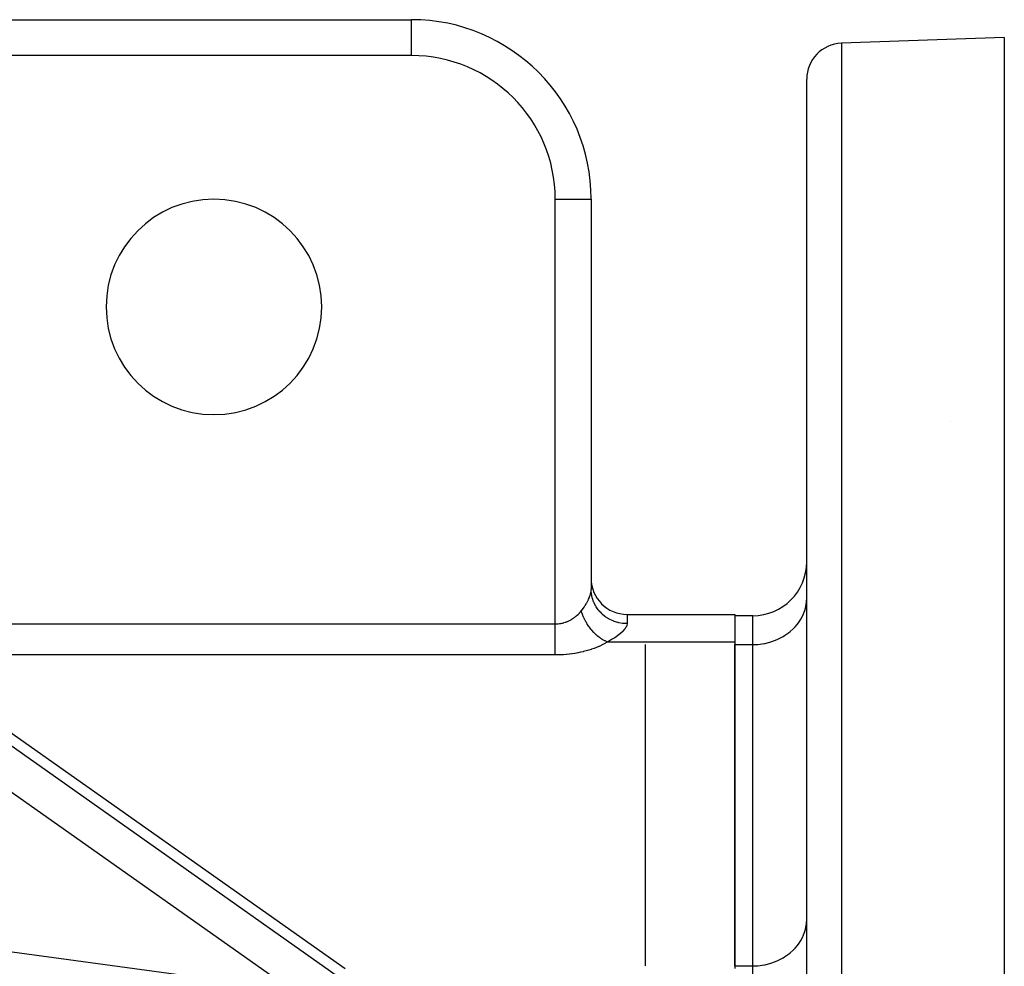
# Model space of a CAD drawing. Extents: x 24 to 1147, y -689 to 283.
# Drawn here: x 323 to 378, y -160 to -107 of the extents above; entities that cross this region are included whole.
import ezdxf

# ---------------------------------------------------------------- set-up
doc = ezdxf.new("R2010")
doc.units = 0
doc.linetypes.add('DASHED', pattern=[11.05, 8.7, -2.35])
doc.layers.get('0').update_dxf_attribs({"linetype": 'CONTINUOUS'})
doc.layers.add('NEVIDI', color=4, linetype='DASHED')

msp = doc.modelspace()

# ---------------------------------------------------------------- linework, layer by layer
at = {"color": 2}
for p, q in [((266.051482, -107.000001), (345, -107.000001)), ((266.051482, -107.000001), (345, -107.000001)), ((378, -108.000001), (368.930201, -108.316725)), ((378, -108.000001), (378, -175.968127)), ((367, -188.000001), (367, -110.315506)), ((367, -188.000001), (367, -110.315506)), ((355, -117.000001), (355, -138.733137)), ((355, -117.000001), (355, -138.733137)), ((306.784862, -136.199742), (342.65138, -161.516163)), ((357, -140.126934), (363, -140.126934)), ((363, -140.126934), (363, -141.667642)), ((364, -140.204284), (363, -140.204284)), ((358, -141.811979), (358, -159.709838)), ((363, -141.667642), (363, -159.854175)), ((363, -159.709838), (363, -141.811979))]:
    msp.add_line(p, q, dxfattribs=at)
for centre, radius, start, end in [((345, -117.000001), 10, 0, 90), ((369, -110.315506), 2, 91.999998, 180), ((334, -123.000001), 6, 0, 180), ((334, -123.000001), 6, 180, 360), ((364, -137.204284), 3, 270, 360), ((357, -138.126934), 2, 180, 270), ((367, -156.000001), 2, 15.117637, 15.384615)]:
    msp.add_arc(centre, radius, start, end, dxfattribs=at)
at = {"layer": 'NEVIDI', "color": 7, "linetype": 'CONTINUOUS'}
for p, q in [((345, -109.000001), (345, -107.000001)), ((368.930201, -108.316725), (368.930201, -188.000001)), ((345, -109.000001), (271.718399, -109.000001)), ((353, -140.657279), (353, -117.000001)), ((353, -117.000001), (355, -117.000001)), ((375, -129.408851), (375, -129.406894)), ((338.30433, -161.034586), (305.434955, -137.833702)), ((354.886181, -139.223714), (354.893457, -139.205741)), ((354.893457, -139.205741), (354.936331, -139.087445)), ((354.936331, -139.087445), (354.936631, -139.08652)), ((354.936631, -139.08652), (354.941759, -139.070386)), ((354.941759, -139.070386), (354.972215, -138.958264)), ((354.972215, -138.958264), (354.97577, -138.942262)), ((354.97577, -138.942262), (354.984088, -138.900189)), ((354.984088, -138.900189), (354.993608, -138.836578)), ((354.993608, -138.836578), (354.995294, -138.821376)), ((354.995294, -138.821376), (355, -138.733137)), ((355.010703, -138.930419), (355, -138.733139)), ((355.013573, -138.955242), (355.010703, -138.930419)), ((355.018009, -138.98886), (355.013573, -138.955242)), ((355.05609, -139.182338), (355.018009, -138.98886)), ((355.062333, -139.206299), (355.05609, -139.182338)), ((355.071693, -139.239972), (355.062333, -139.206299)), ((366.987506, -139.450768), (367, -139.213903)), ((354.56912, -139.78404), (354.614819, -139.719062)), ((354.614819, -139.719062), (354.656179, -139.657007)), ((354.656179, -139.657007), (354.668343, -139.63811)), ((354.668343, -139.63811), (354.745155, -139.510872)), ((354.745155, -139.510872), (354.750539, -139.501372)), ((354.750539, -139.501372), (354.755885, -139.491855)), ((354.755885, -139.491855), (354.8222, -139.365563)), ((354.8222, -139.365563), (354.831221, -139.346991)), ((354.831221, -139.346991), (354.858341, -139.288579)), ((354.858341, -139.288579), (354.886181, -139.223714)), ((355.136174, -139.425925), (355.071693, -139.239972)), ((355.145714, -139.448901), (355.136174, -139.425925)), ((355.160084, -139.481963), (355.145714, -139.448901)), ((355.249578, -139.65716), (355.160084, -139.481963)), ((355.262238, -139.678709), (355.249578, -139.65716)), ((355.281494, -139.710288), (355.262238, -139.678709)), ((355.394253, -139.871889), (355.281494, -139.710288)), ((366.929338, -139.77447), (366.973012, -139.561609)), ((366.973012, -139.561609), (366.987506, -139.450768)), ((354.020405, -140.334085), (354.064415, -140.303041)), ((354.064415, -140.303041), (354.083459, -140.289043)), ((354.083459, -140.289043), (354.090972, -140.283423)), ((354.090972, -140.283423), (354.152346, -140.235406)), ((354.152346, -140.235406), (354.159635, -140.229445)), ((354.159635, -140.229445), (354.219188, -140.178571)), ((354.219188, -140.178571), (354.226257, -140.172266)), ((354.226257, -140.172266), (354.26898, -140.132896)), ((354.26898, -140.132896), (354.284007, -140.118513)), ((354.284007, -140.118513), (354.290842, -140.111876)), ((354.290842, -140.111876), (354.346531, -140.055477)), ((354.346531, -140.055477), (354.353136, -140.048502)), ((354.353136, -140.048502), (354.406769, -139.989446)), ((354.406769, -139.989446), (354.413109, -139.982167)), ((354.413109, -139.982167), (354.452369, -139.935591)), ((354.452369, -139.935591), (354.453583, -139.93411)), ((354.502384, -140.091092), (354.452371, -139.93559)), ((354.453583, -139.93411), (354.457301, -139.929563)), ((354.457301, -139.929563), (354.555268, -139.803057)), ((354.50639, -140.102299), (354.502384, -140.091092)), ((354.512508, -140.119129), (354.50639, -140.102299)), ((354.520384, -140.140317), (354.512508, -140.119129)), ((354.582394, -140.291753), (354.520384, -140.140317)), ((354.555268, -139.803057), (354.56912, -139.78404)), ((354.589826, -140.308386), (354.582394, -140.291753)), ((354.59436, -140.318396), (354.589826, -140.308386)), ((355.409806, -139.891625), (355.394253, -139.871889)), ((355.433931, -139.921223), (355.409806, -139.891625)), ((355.567622, -140.066271), (355.433931, -139.921223)), ((355.585787, -140.083846), (355.567622, -140.066271)), ((355.614534, -140.110754), (355.585787, -140.083846)), ((355.766646, -140.236862), (355.614534, -140.110754)), ((355.787045, -140.251924), (355.766646, -140.236862)), ((355.820101, -140.275498), (355.787045, -140.251924)), ((355.987447, -140.380425), (355.820101, -140.275498)), ((357, -140.126934), (357, -140.643329)), ((364, -141.811979), (364, -140.204284)), ((366.674838, -140.390309), (366.759923, -140.232293)), ((366.759923, -140.232293), (366.824537, -140.089398)), ((366.824537, -140.089398), (366.892471, -139.903256)), ((366.892471, -139.903256), (366.929338, -139.77447)), ((316.568196, -140.657279), (353, -140.657279)), ((353, -140.657279), (353.065196, -140.656064)), ((353, -140.680292), (353, -140.657279)), ((353, -140.835496), (353, -140.680292)), ((353, -140.848051), (353, -140.835496)), ((353, -140.893935), (353, -140.848051)), ((353.065196, -140.656064), (353.074126, -140.655705)), ((353.074126, -140.655705), (353.112756, -140.653618)), ((353.112756, -140.653618), (353.148062, -140.650951)), ((353.148062, -140.650951), (353.156974, -140.650163)), ((353.156974, -140.650163), (353.230762, -140.641855)), ((353.230762, -140.641855), (353.239647, -140.640639)), ((353.239647, -140.640639), (353.313052, -140.628808)), ((353.313052, -140.628808), (353.321879, -140.627169)), ((353.321879, -140.627169), (353.363174, -140.61888)), ((353.363174, -140.61888), (353.394798, -140.611834)), ((353.394798, -140.611834), (353.403569, -140.609771)), ((353.403569, -140.609771), (353.475893, -140.590949)), ((353.475893, -140.590949), (353.484568, -140.588471)), ((353.484568, -140.588471), (353.556143, -140.566197)), ((353.556143, -140.566197), (353.564734, -140.563301)), ((353.564734, -140.563301), (353.607794, -140.548055)), ((353.607794, -140.548055), (353.635415, -140.537625)), ((353.635415, -140.537625), (353.643883, -140.534325)), ((353.643883, -140.534325), (353.713617, -140.505268)), ((353.713617, -140.505268), (353.721984, -140.501554)), ((353.721984, -140.501554), (353.790568, -140.469198)), ((353.790568, -140.469198), (353.798768, -140.465098)), ((353.798768, -140.465098), (353.842719, -140.442258)), ((353.842719, -140.442258), (353.866157, -140.42947)), ((353.866157, -140.42947), (353.874202, -140.424981)), ((353.874202, -140.424981), (353.940243, -140.386159)), ((353.940243, -140.386159), (353.94812, -140.381288)), ((353.94812, -140.381288), (354.012708, -140.339331)), ((354.012708, -140.339331), (354.020405, -140.334085)), ((354.616884, -140.366709), (354.59436, -140.318396)), ((354.672722, -140.477596), (354.616884, -140.366709)), ((354.68134, -140.493727), (354.672722, -140.477596)), ((354.706705, -140.539861), (354.68134, -140.493727)), ((354.733389, -140.586402), (354.706705, -140.539861)), ((354.776356, -140.657515), (354.733389, -140.586402)), ((354.786043, -140.672949), (354.776356, -140.657515)), ((354.837705, -140.751929), (354.786043, -140.672949)), ((354.868103, -140.79598), (354.837705, -140.751929)), ((354.892155, -140.829672), (354.868103, -140.79598)), ((354.902891, -140.844396), (354.892155, -140.829672)), ((354.985095, -140.951169), (354.902891, -140.844396)), ((356.009973, -140.392867), (355.987447, -140.380425)), ((356.046916, -140.412476), (356.009973, -140.392867)), ((356.226585, -140.49472), (356.046916, -140.412476)), ((356.250588, -140.504159), (356.226585, -140.49472)), ((356.290843, -140.519214), (356.250588, -140.504159)), ((356.479556, -140.577514), (356.290843, -140.519214)), ((356.504597, -140.583795), (356.479556, -140.577514)), ((356.547552, -140.593805), (356.504597, -140.583795)), ((356.741829, -140.627341), (356.547552, -140.593805)), ((356.767457, -140.630366), (356.741829, -140.627341)), ((356.81222, -140.634883), (356.767457, -140.630366)), ((357, -140.643329), (356.81222, -140.634883)), ((356.936719, -140.849139), (356.894791, -140.914917)), ((356.944396, -140.835266), (356.936719, -140.849139)), ((356.98341, -140.744523), (356.944396, -140.835266)), ((356.987278, -140.73147), (356.98341, -140.744523)), ((356.999983, -140.646415), (356.987278, -140.73147)), ((357, -140.643329), (356.999983, -140.646415)), ((366.250896, -140.931489), (366.349121, -140.82983)), ((366.349121, -140.82983), (366.482612, -140.672491)), ((366.482612, -140.672491), (366.577721, -140.543007)), ((366.577721, -140.543007), (366.674838, -140.390309)), ((353, -141.059618), (353, -140.893935)), ((353, -141.080786), (353, -141.059618)), ((353, -141.104696), (353, -141.080786)), ((353, -141.266473), (353, -141.104696)), ((353, -141.310156), (353, -141.266473)), ((353, -141.319421), (353, -141.310156)), ((353, -141.46653), (353, -141.319421)), ((355.018801, -140.992132), (354.985095, -140.951169)), ((355.030453, -141.005938), (355.018801, -140.992132)), ((355.146899, -141.134754), (355.030453, -141.005938)), ((355.155025, -141.143163), (355.146899, -141.134754)), ((355.167486, -141.155919), (355.155025, -141.143163)), ((355.183279, -141.17185), (355.167486, -141.155919)), ((355.299396, -141.281273), (355.183279, -141.17185)), ((355.312457, -141.292773), (355.299396, -141.281273)), ((355.320353, -141.299649), (355.312457, -141.292773)), ((355.359016, -141.332506), (355.320353, -141.299649)), ((355.450273, -141.404871), (355.359016, -141.332506)), ((355.463799, -141.414996), (355.450273, -141.404871)), ((356.469583, -141.321627), (356.312986, -141.430321)), ((356.490803, -141.305858), (356.469583, -141.321627)), ((356.625921, -141.198033), (356.490803, -141.305858)), ((356.644193, -141.1823), (356.625921, -141.198033)), ((356.757429, -141.076488), (356.644193, -141.1823)), ((356.772475, -141.061071), (356.757429, -141.076488)), ((356.861255, -140.959865), (356.772475, -141.061071)), ((356.872609, -140.945203), (356.861255, -140.959865)), ((356.894791, -140.914917), (356.872609, -140.945203)), ((365.429763, -141.497942), (365.684232, -141.363908)), ((365.684232, -141.363908), (365.769861, -141.311686)), ((365.769861, -141.311686), (365.983315, -141.163222)), ((365.983315, -141.163222), (366.078118, -141.087688)), ((366.078118, -141.087688), (366.250896, -140.931489)), ((353, -141.508462), (353, -141.46653)), ((353, -141.547912), (353, -141.508462)), ((353, -141.657278), (353, -141.547912)), ((353, -141.696877), (353, -141.657278)), ((353, -141.762794), (353, -141.696877)), ((353, -141.836582), (353, -141.762794)), ((353, -141.873598), (353, -141.836582)), ((353, -141.96066), (353, -141.873598)), ((355.424276, -141.916847), (355.30467, -141.967465)), ((355.438436, -141.91059), (355.424276, -141.916847)), ((355.554312, -141.857153), (355.438436, -141.91059)), ((355.503047, -141.443523), (355.463799, -141.414996)), ((355.543234, -141.471447), (355.503047, -141.443523)), ((355.606001, -141.512525), (355.543234, -141.471447)), ((355.56801, -141.850563), (355.554312, -141.857153)), ((355.679933, -141.794402), (355.56801, -141.850563)), ((355.619911, -141.521217), (355.606001, -141.512525)), ((355.691712, -141.563766), (355.619911, -141.521217)), ((355.69316, -141.787481), (355.679933, -141.794402)), ((355.733069, -141.586531), (355.691712, -141.563766)), ((355.800941, -141.728674), (355.69316, -141.787481)), ((355.765023, -141.603258), (355.733069, -141.586531)), ((355.779139, -141.610409), (355.765023, -141.603258)), ((355.883999, -141.658984), (355.779139, -141.610409)), ((355.813638, -141.721451), (355.800941, -141.728674)), ((355.904738, -141.667642), (355.813638, -141.721451)), ((355.904737, -141.667642), (355.883999, -141.658984)), ((356.082939, -141.570736), (355.904738, -141.667642)), ((363, -141.667642), (355.904738, -141.667642)), ((356.110709, -141.554786), (356.082939, -141.570736)), ((356.177678, -141.515264), (356.110709, -141.554786)), ((356.288657, -141.446144), (356.177678, -141.515264)), ((356.312986, -141.430321), (356.288657, -141.446144)), ((363, -141.811979), (364, -141.811979)), ((364, -141.811979), (364.273577, -141.801154)), ((364, -159.709838), (364, -141.811979)), ((364.273577, -141.801154), (364.281548, -141.800512)), ((364.281548, -141.800512), (364.647285, -141.750784)), ((364.647285, -141.750784), (364.678733, -141.744613)), ((364.678733, -141.744613), (365.010846, -141.660052)), ((365.010846, -141.660052), (365.063887, -141.643123)), ((365.063887, -141.643123), (365.358438, -141.530362)), ((365.358438, -141.530362), (365.429763, -141.497942)), ((316.568196, -142.38933), (341.311157, -159.854175)), ((353, -142.38933), (316.568196, -142.38933)), ((353, -142.002376), (353, -141.96066)), ((353, -142.036097), (353, -142.002376)), ((353, -142.138403), (353, -142.036097)), ((353, -142.152841), (353, -142.138403)), ((353, -142.18304), (353, -142.152841)), ((353, -142.286045), (353, -142.18304)), ((353, -142.29333), (353, -142.286045)), ((353, -142.312412), (353, -142.29333)), ((353, -142.38933), (353, -142.312412)), ((353.112601, -142.388447), (353, -142.38933)), ((353.130478, -142.388136), (353.112601, -142.388447)), ((353.278515, -142.383758), (353.130478, -142.388136)), ((353.296332, -142.383015), (353.278515, -142.383758)), ((353.443778, -142.375083), (353.296332, -142.383015)), ((353.461505, -142.373914), (353.443778, -142.375083)), ((353.608573, -142.362434), (353.461505, -142.373914)), ((353.626242, -142.360839), (353.608573, -142.362434)), ((353.772147, -142.345878), (353.626242, -142.360839)), ((353.78965, -142.343867), (353.772147, -142.345878)), ((353.9345, -142.325415), (353.78965, -142.343867)), ((353.951865, -142.322983), (353.9345, -142.325415)), ((354.095128, -142.301093), (353.951865, -142.322983)), ((354.112274, -142.298251), (354.095128, -142.301093)), ((354.253911, -142.272925), (354.112274, -142.298251)), ((354.270843, -142.269674), (354.253911, -142.272925)), ((354.410501, -142.240983), (354.270843, -142.269674)), ((354.427222, -142.237321), (354.410501, -142.240983)), ((354.564741, -142.205298), (354.427222, -142.237321)), ((354.581142, -142.201248), (354.564741, -142.205298)), ((354.716239, -142.165953), (354.581142, -142.201248)), ((354.732333, -142.161513), (354.716239, -142.165953)), ((354.864719, -142.12303), (354.732333, -142.161513)), ((354.880535, -142.118193), (354.864719, -142.12303)), ((355.0101, -142.076551), (354.880535, -142.118193)), ((355.025497, -142.071357), (355.0101, -142.076551)), ((355.151943, -142.026643), (355.025497, -142.071357)), ((355.166951, -142.021085), (355.151943, -142.026643)), ((355.290056, -141.973385), (355.166951, -142.021085)), ((355.30467, -141.967465), (355.290056, -141.973385)), ((264.098049, -150.968318), (338.30433, -161.034586)), ((366.987506, -157.348627), (367, -157.111761)), ((366.824537, -157.987256), (366.892471, -157.801115)), ((366.892471, -157.801115), (366.929338, -157.672329)), ((366.929338, -157.672329), (366.973012, -157.459467)), ((366.973012, -157.459467), (366.987506, -157.348627)), ((366.577721, -158.440865), (366.674838, -158.288168)), ((366.674838, -158.288168), (366.759923, -158.130151)), ((366.759923, -158.130151), (366.824537, -157.987256)), ((366.078118, -158.985546), (366.250896, -158.829347)), ((366.250896, -158.829347), (366.349121, -158.727689)), ((366.349121, -158.727689), (366.482612, -158.570349)), ((366.482612, -158.570349), (366.577721, -158.440865)), ((365.063887, -159.540981), (365.358438, -159.428221)), ((365.358438, -159.428221), (365.429763, -159.3958)), ((365.429763, -159.3958), (365.684232, -159.261767)), ((365.684232, -159.261767), (365.769861, -159.209544)), ((365.769861, -159.209544), (365.983315, -159.061081)), ((365.983315, -159.061081), (366.078118, -158.985546)), ((363, -159.709838), (364, -159.709838)), ((364, -159.709838), (364.273577, -159.699012)), ((364, -170.102142), (364, -159.709838)), ((364.273577, -159.699012), (364.281548, -159.698371)), ((364.281548, -159.698371), (364.647285, -159.648643)), ((364.647285, -159.648643), (364.678733, -159.642471)), ((364.678733, -159.642471), (365.010846, -159.55791)), ((365.010846, -159.55791), (365.063887, -159.540981))]:
    msp.add_line(p, q, dxfattribs=at)
msp.add_arc((345, -117.000001), 8, 0, 90, dxfattribs=at)

doc.saveas('drawing.dxf')
